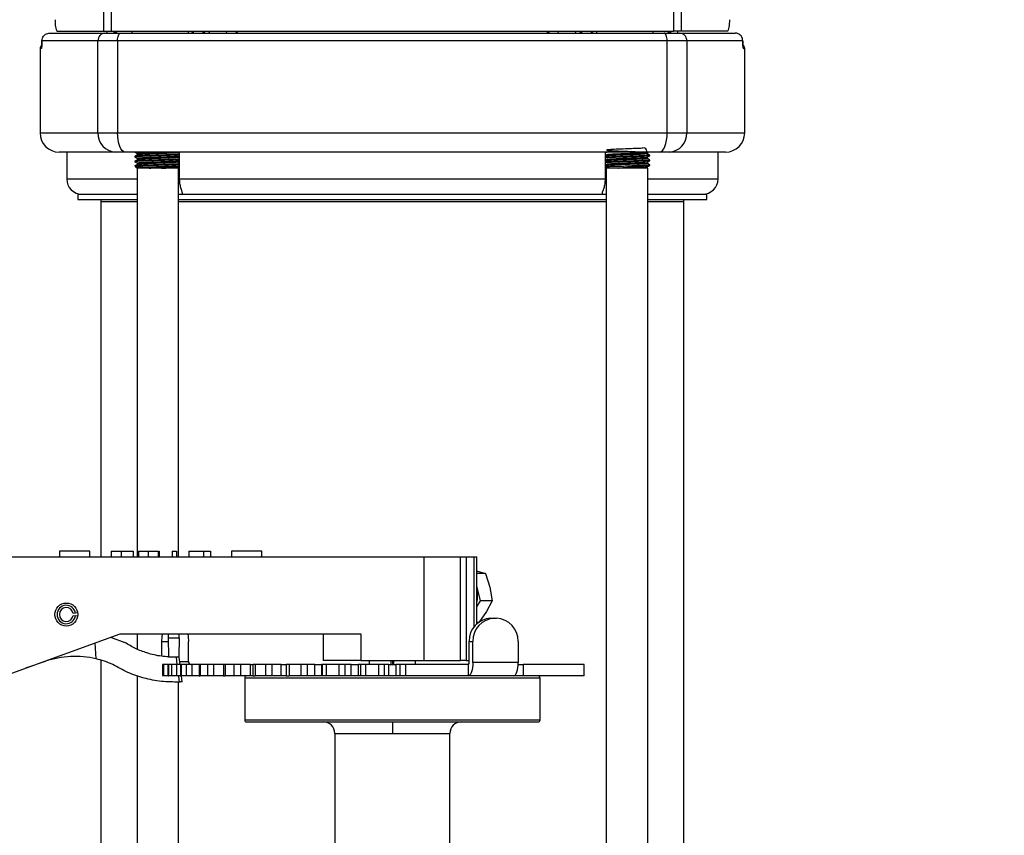
# Model space of a CAD drawing. Extents: x 0 to 16.5, y 0 to 11.7.
# Drawn here: x 9.5 to 10.4, y 6.3 to 7 of the extents above; entities that cross this region are included whole.
import ezdxf

# ---------------------------------------------------------------- set-up
doc = ezdxf.new("R2010")
doc.units = 0
doc.linetypes.add('SLD-SOLID', pattern=[0])
doc.layers.get('0').update_dxf_attribs({"linetype": 'CONTINUOUS'})
doc.layers.add('BRAND_TABLE', color=5, linetype='SLD-SOLID')
doc.styles.add('SLDTEXTSTYLE14', font='TXT', dxfattribs={"width": 0.75})
doc.dimstyles.new('SLDDIMSTYLE0', dxfattribs={"dimtxt": 0.137795, "dimasz": 0.13, "dimexe": 0, "dimexo": 0.0625, "dimgap": 0.034449, "dimtad": 1, "dimlfac": 12, "dimrnd": 1e-09, "dimzin": 12, "dimtxsty": 'SLDTEXTSTYLE14', "dimsah": 1, "dimcen": 0.09, "dimazin": 3, "dimtfac": 1, "dimtofl": 0, "dimtmove": 0, "dimatfit": 3, "dimtolj": 1, "dimtzin": 12})

# ---------------------------------------------------------------- blocks, each defined once
blk = doc.blocks.new('_D_4')
at = {"layer": 'BRAND_TABLE', "color": 1}
for p, q in [((10.15193, 9.23202), (11.07572, 9.23202)), ((11.03635, 9.23202), (11.03635, 5.21336)), ((10.80629, 5.21336), (11.07572, 5.21336))]:
    blk.add_line(p, q, dxfattribs=at)
for points in [[(11.03635, 9.23202), (11.01635, 9.10202), (11.05635, 9.10202)], [(11.03635, 5.21336), (11.05635, 5.34336), (11.01635, 5.34336)]]:
    blk.add_solid(points, dxfattribs=at)
at = {"layer": 'BRAND_TABLE', "color": 1, "insert": (10.85872, 7.05208), "char_height": 0.137795, "attachment_point": 1, "rotation": 90, "style": 'SLDTEXTSTYLE14'}
blk.add_mtext('48.22', dxfattribs=at)

msp = doc.modelspace()

# ---------------------------------------------------------------- linework, layer by layer
at = {"color": 7, "linetype": 'SLD-SOLID'}
for p, q in [((9.59457, 7.67954), (9.59457, 6.984)), ((9.60125, 7.67954), (9.60125, 6.984)), ((10.0822, 7.67954), (10.0822, 6.984)), ((10.08887, 7.67954), (10.08887, 6.984)), ((9.54849, 6.98233), (9.59589, 6.98233)), ((9.55509, 6.984), (9.59457, 6.984)), ((9.59457, 6.984), (9.60125, 6.984)), ((9.59589, 6.98233), (9.60931, 6.98233)), ((9.59761, 6.984), (9.59761, 6.98233)), ((9.60125, 6.984), (10.0822, 6.984)), ((9.60931, 6.98233), (10.07414, 6.98233)), ((9.61877, 6.984), (9.61877, 6.98233)), ((9.66697, 6.984), (9.66697, 6.98233)), ((10.01648, 6.98233), (10.01648, 6.984)), ((10.06468, 6.98233), (10.06468, 6.984)), ((10.07414, 6.98233), (10.08756, 6.98233)), ((10.08887, 6.984), (10.0822, 6.984)), ((10.08584, 6.98233), (10.08584, 6.984)), ((10.08756, 6.98233), (10.13496, 6.98233)), ((10.12836, 6.984), (10.08887, 6.984)), ((9.54195, 6.97578), (9.54194, 6.97517)), ((9.58989, 6.97577), (9.54196, 6.97577)), ((9.60666, 6.97577), (9.58989, 6.97577)), ((9.58989, 6.89703), (9.58989, 6.97577)), ((10.07678, 6.97577), (9.60666, 6.97577)), ((9.60666, 6.97577), (9.60666, 6.89703)), ((10.07678, 6.89703), (10.07678, 6.97577)), ((10.09356, 6.97577), (10.07678, 6.97577)), ((10.09356, 6.97577), (10.09356, 6.89703)), ((10.14149, 6.97577), (10.09356, 6.97577)), ((9.54034, 6.96921), (9.54034, 6.89703)), ((9.5415, 6.96921), (9.54034, 6.96921)), ((10.14311, 6.96921), (10.14194, 6.96921)), ((10.14311, 6.89703), (10.14311, 6.96921)), ((9.54034, 6.89703), (9.58989, 6.89703)), ((9.58989, 6.89703), (9.60666, 6.89703)), ((9.60666, 6.89703), (10.07678, 6.89703)), ((10.07678, 6.89703), (10.09356, 6.89703)), ((10.09356, 6.89703), (10.14311, 6.89703)), ((9.6049, 6.88063), (9.55674, 6.88063)), ((9.56318, 6.88063), (9.56318, 6.85766)), ((9.61328, 6.88063), (9.6049, 6.88063)), ((10.07016, 6.88063), (9.61328, 6.88063)), ((9.62137, 6.88063), (9.62137, 6.88052)), ((9.65977, 6.85766), (9.65977, 6.88063)), ((10.02376, 6.88063), (10.02368, 6.88058)), ((10.02368, 6.88063), (10.02368, 6.85766)), ((10.05982, 6.88021), (10.06053, 6.88063)), ((10.07855, 6.88063), (10.07016, 6.88063)), ((10.1267, 6.88063), (10.07855, 6.88063)), ((10.12027, 6.85766), (10.12027, 6.88063)), ((9.62137, 6.87693), (9.62137, 6.87642)), ((9.62137, 6.87283), (9.62137, 6.87231)), ((10.06208, 6.87744), (10.06208, 6.87795)), ((10.06208, 6.87334), (10.06208, 6.87385)), ((9.62119, 6.86904), (9.62297, 6.86727)), ((9.62163, 6.86878), (9.62183, 6.86887)), ((9.62334, 6.8669), (9.62334, 6.53437)), ((9.65929, 6.86753), (9.65848, 6.868)), ((9.65877, 6.8669), (9.65926, 6.8674)), ((9.65877, 6.53437), (9.65877, 6.8669)), ((10.02368, 6.8679), (10.02468, 6.8669)), ((10.02468, 6.8669), (10.02468, 6.10414)), ((10.06011, 6.06462), (10.06011, 6.8669)), ((10.06208, 6.86924), (10.06208, 6.86975)), ((9.56318, 6.85766), (9.62334, 6.85766)), ((9.65977, 6.85766), (10.02368, 6.85766)), ((10.06011, 6.85766), (10.12027, 6.85766)), ((9.57269, 6.84454), (9.57269, 6.83995)), ((9.57269, 6.84454), (9.62334, 6.84454)), ((9.57269, 6.83995), (9.62334, 6.83995)), ((9.65877, 6.84454), (10.02468, 6.84454)), ((9.65877, 6.83995), (10.02468, 6.83995)), ((9.66159, 6.84454), (9.66215, 6.84463)), ((10.02129, 6.84464), (10.02186, 6.84454)), ((10.06011, 6.84454), (10.11075, 6.84454)), ((10.06011, 6.83995), (10.11075, 6.83995)), ((10.11075, 6.83995), (10.11075, 6.84454)), ((9.59238, 6.83839), (9.59238, 6.53437)), ((9.59238, 6.83839), (9.62334, 6.83839)), ((9.65877, 6.83839), (10.02468, 6.83839)), ((10.06011, 6.83839), (10.09107, 6.83839)), ((10.09107, 6.10129), (10.09107, 6.83839)), ((9.55687, 6.53929), (9.55687, 6.53437)), ((9.58288, 6.53929), (9.55687, 6.53929)), ((9.58288, 6.53437), (9.58288, 6.53929)), ((9.60118, 6.53929), (9.60118, 6.53437)), ((9.60984, 6.53929), (9.60984, 6.53437)), ((9.62005, 6.53929), (9.62005, 6.53437)), ((9.62374, 6.53437), (9.62374, 6.53929)), ((9.62456, 6.53929), (9.62456, 6.53437)), ((9.63297, 6.53929), (9.63297, 6.53437)), ((9.64137, 6.53929), (9.64137, 6.53437)), ((9.64195, 6.53929), (9.6422, 6.53929)), ((9.6422, 6.53929), (9.6422, 6.53437)), ((9.65327, 6.53929), (9.65327, 6.53437)), ((9.65327, 6.53929), (9.65696, 6.53929)), ((9.65696, 6.53929), (9.65696, 6.53437)), ((9.66762, 6.53929), (9.66762, 6.53437)), ((9.68016, 6.53929), (9.68016, 6.53437)), ((9.68016, 6.53929), (9.68608, 6.53929)), ((9.68608, 6.53929), (9.68608, 6.53437)), ((9.70416, 6.53929), (9.70416, 6.53437)), ((9.73018, 6.53929), (9.70416, 6.53929)), ((9.73018, 6.53437), (9.73018, 6.53929)), ((9.43162, 6.53437), (9.86878, 6.53437)), ((9.86878, 6.53437), (9.86878, 6.44578)), ((9.86878, 6.53437), (9.89991, 6.53437)), ((9.89991, 6.44578), (9.89991, 6.53437)), ((9.89991, 6.53437), (9.90479, 6.53437)), ((9.90479, 6.53437), (9.90479, 6.44578)), ((9.90479, 6.53437), (9.91142, 6.53437)), ((9.91142, 6.53437), (9.9139, 6.53437)), ((9.91142, 6.53437), (9.91142, 6.47451)), ((9.9139, 6.47721), (9.9139, 6.53437)), ((9.91369, 6.5225), (9.92139, 6.52019)), ((9.92139, 6.52019), (9.9139, 6.52019)), ((9.92139, 6.52019), (9.9251, 6.50856)), ((9.91706, 6.49693), (9.9139, 6.50976)), ((9.9251, 6.50856), (9.92711, 6.49693)), ((9.9139, 6.49177), (9.91706, 6.49693)), ((9.92711, 6.49693), (9.91706, 6.49693)), ((9.92711, 6.49693), (9.92227, 6.48762)), ((9.57065, 6.48625), (9.5687, 6.48598)), ((9.5726, 6.48652), (9.57065, 6.48625)), ((9.92227, 6.48762), (9.91573, 6.4783)), ((9.5687, 6.48433), (9.57065, 6.48406)), ((9.5726, 6.48378), (9.57065, 6.48406)), ((9.91523, 6.4783), (9.9139, 6.4783)), ((9.92916, 6.48187), (9.92591, 6.48187)), ((9.93071, 6.48187), (9.92916, 6.48187)), ((9.51629, 6.43509), (9.60878, 6.46875)), ((9.60878, 6.46875), (9.81467, 6.46875)), ((9.62334, 6.46875), (9.62334, 6.45557)), ((9.64995, 6.46875), (9.65001, 6.46518)), ((9.65942, 6.46518), (9.65948, 6.46875)), ((9.78267, 6.46875), (9.78267, 6.44578)), ((9.81467, 6.46875), (9.81467, 6.44578)), ((9.58835, 6.44722), (9.58745, 6.46098)), ((9.60071, 6.46581), (9.61278, 6.46119)), ((9.64437, 6.46219), (9.64437, 6.44943)), ((9.64437, 6.46219), (9.65006, 6.46219)), ((9.65001, 6.46518), (9.65942, 6.46518)), ((9.65001, 6.46518), (9.65029, 6.44907)), ((9.65942, 6.46518), (9.65914, 6.44907)), ((9.66721, 6.44492), (9.66721, 6.46219)), ((9.90733, 6.44414), (9.90733, 6.46219)), ((9.90733, 6.46219), (9.91058, 6.46219)), ((9.91058, 6.44414), (9.91058, 6.46219)), ((9.94929, 6.46219), (9.94929, 6.44414)), ((9.52818, 6.43941), (9.54505, 6.44514)), ((9.59238, 6.44608), (9.59238, 6.10129)), ((9.65029, 6.44907), (9.65914, 6.44907)), ((9.65677, 6.44865), (9.65748, 6.4425)), ((9.6602, 6.4425), (9.65946, 6.44874)), ((9.65991, 6.44492), (9.66721, 6.44492)), ((9.81467, 6.44578), (9.78267, 6.44578)), ((9.81467, 6.44578), (9.86878, 6.44578)), ((9.82187, 6.44578), (9.82187, 6.4425)), ((9.8219, 6.44578), (9.8219, 6.4425)), ((9.84067, 6.4425), (9.84067, 6.44578)), ((9.84172, 6.44578), (9.84172, 6.4425)), ((9.84278, 6.44578), (9.84278, 6.4425)), ((9.86154, 6.4425), (9.86154, 6.44578)), ((9.86157, 6.4425), (9.86157, 6.44578)), ((9.86878, 6.44578), (9.89991, 6.44578)), ((9.90479, 6.44578), (9.89991, 6.44578)), ((9.90479, 6.44578), (9.90733, 6.44578)), ((9.94929, 6.44414), (9.91058, 6.44414)), ((9.64521, 6.4425), (9.64521, 6.43266)), ((9.64521, 6.4425), (9.64521, 6.43266)), ((9.64619, 6.4425), (9.64521, 6.4425)), ((9.64521, 6.4425), (9.64521, 6.4425)), ((9.64619, 6.43266), (9.64619, 6.4425)), ((9.64983, 6.4425), (9.64619, 6.4425)), ((9.64983, 6.43266), (9.64983, 6.4425)), ((9.65008, 6.4425), (9.64983, 6.4425)), ((9.65008, 6.4425), (9.65008, 6.43266)), ((9.65021, 6.4425), (9.65008, 6.4425)), ((9.65021, 6.4425), (9.65021, 6.43266)), ((9.65311, 6.4425), (9.65021, 6.4425)), ((9.65311, 6.43266), (9.65311, 6.4425)), ((9.65742, 6.4425), (9.65311, 6.4425)), ((9.65742, 6.43266), (9.65742, 6.4425)), ((9.66062, 6.4425), (9.65742, 6.4425)), ((9.66062, 6.4425), (9.66062, 6.43266)), ((9.66102, 6.4425), (9.66062, 6.4425)), ((9.66102, 6.4425), (9.66102, 6.43266)), ((9.66575, 6.4425), (9.66102, 6.4425)), ((9.66575, 6.43266), (9.66575, 6.4425)), ((9.67061, 6.4425), (9.66575, 6.4425)), ((9.67061, 6.43266), (9.67061, 6.4425)), ((9.67652, 6.4425), (9.67061, 6.4425)), ((9.67652, 6.4425), (9.67652, 6.43266)), ((9.67733, 6.4425), (9.67652, 6.4425)), ((9.67733, 6.4425), (9.67733, 6.43266)), ((9.68375, 6.4425), (9.67733, 6.4425)), ((9.68375, 6.43266), (9.68375, 6.4425)), ((9.689, 6.4425), (9.68375, 6.4425)), ((9.689, 6.43266), (9.689, 6.4425)), ((9.69728, 6.4425), (9.689, 6.4425)), ((9.69728, 6.4425), (9.69728, 6.43266)), ((9.69863, 6.4425), (9.69728, 6.4425)), ((9.69863, 6.4425), (9.69863, 6.43266)), ((9.70654, 6.4425), (9.69863, 6.4425)), ((9.70654, 6.43266), (9.70654, 6.4425)), ((9.71203, 6.4425), (9.70654, 6.4425)), ((9.71203, 6.43266), (9.71203, 6.4425)), ((9.72033, 6.4425), (9.71203, 6.4425)), ((9.72033, 6.43266), (9.72033, 6.4425)), ((9.72033, 6.4425), (9.72229, 6.4425)), ((9.72229, 6.4425), (9.72229, 6.43266)), ((9.72428, 6.4425), (9.72229, 6.4425)), ((9.72428, 6.4425), (9.72428, 6.43266)), ((9.73345, 6.4425), (9.72428, 6.4425)), ((9.73345, 6.43266), (9.73345, 6.4425)), ((9.739, 6.4425), (9.73345, 6.4425)), ((9.739, 6.43266), (9.739, 6.4425)), ((9.74649, 6.4425), (9.739, 6.4425)), ((9.74649, 6.43266), (9.74649, 6.4425)), ((9.74649, 6.4425), (9.75078, 6.4425)), ((9.75078, 6.4425), (9.75078, 6.43266)), ((9.75349, 6.4425), (9.75078, 6.4425)), ((9.75349, 6.4425), (9.75349, 6.43266)), ((9.76364, 6.4425), (9.75349, 6.4425)), ((9.76364, 6.43266), (9.76364, 6.4425)), ((9.76909, 6.4425), (9.76364, 6.4425)), ((9.76909, 6.43266), (9.76909, 6.4425)), ((9.77554, 6.4425), (9.76909, 6.4425)), ((9.77554, 6.43266), (9.77554, 6.4425)), ((9.77554, 6.4425), (9.78115, 6.4425)), ((9.78115, 6.4425), (9.78115, 6.43266)), ((9.78189, 6.4425), (9.78115, 6.4425)), ((9.78189, 6.43266), (9.78189, 6.4425)), ((9.78539, 6.4425), (9.78189, 6.4425)), ((9.78539, 6.43266), (9.78539, 6.4425)), ((9.7962, 6.4425), (9.78539, 6.4425)), ((9.7962, 6.43266), (9.7962, 6.4425)), ((9.80139, 6.4425), (9.7962, 6.4425)), ((9.80139, 6.43266), (9.80139, 6.4425)), ((9.80661, 6.4425), (9.80139, 6.4425)), ((9.80661, 6.43266), (9.80661, 6.4425)), ((9.80661, 6.4425), (9.81248, 6.4425)), ((9.81248, 6.4425), (9.81248, 6.43266)), ((9.81481, 6.4425), (9.81248, 6.4425)), ((9.81481, 6.43266), (9.81481, 6.4425)), ((9.819, 6.4425), (9.81481, 6.4425)), ((9.819, 6.43266), (9.819, 6.4425)), ((9.83015, 6.4425), (9.819, 6.4425)), ((9.83015, 6.43266), (9.83015, 6.4425)), ((9.83491, 6.4425), (9.83015, 6.4425)), ((9.83491, 6.43266), (9.83491, 6.4425)), ((9.83874, 6.4425), (9.83491, 6.4425)), ((9.83874, 6.43266), (9.83874, 6.4425)), ((9.83874, 6.4425), (9.84471, 6.4425)), ((9.84471, 6.4425), (9.84471, 6.43266)), ((9.84854, 6.4425), (9.84471, 6.4425)), ((9.84854, 6.43266), (9.84854, 6.4425)), ((9.8533, 6.4425), (9.84854, 6.4425)), ((9.8533, 6.43266), (9.8533, 6.4425)), ((9.90679, 6.4425), (9.8533, 6.4425)), ((9.90679, 6.43266), (9.90679, 6.4425)), ((9.94925, 6.4425), (9.9536, 6.4425)), ((9.9536, 6.4425), (9.9536, 6.43266)), ((10.00577, 6.4425), (9.9536, 6.4425)), ((10.00577, 6.43266), (10.00577, 6.4425)), ((9.62334, 6.43288), (9.62334, 6.06462)), ((9.64619, 6.43266), (9.64521, 6.43266)), ((9.64521, 6.43266), (9.64521, 6.43266)), ((9.64983, 6.43266), (9.64619, 6.43266)), ((9.65008, 6.43266), (9.64983, 6.43266)), ((9.65008, 6.43266), (9.65021, 6.43266)), ((9.65311, 6.43266), (9.65021, 6.43266)), ((9.65742, 6.43266), (9.65311, 6.43266)), ((9.66062, 6.43266), (9.65742, 6.43266)), ((9.65868, 6.4323), (9.65925, 6.42738)), ((9.65877, 6.10414), (9.65877, 6.4274)), ((9.66062, 6.43266), (9.66102, 6.43266)), ((9.66575, 6.43266), (9.66102, 6.43266)), ((9.66197, 6.42752), (9.66136, 6.43266)), ((9.67061, 6.43266), (9.66575, 6.43266)), ((9.67652, 6.43266), (9.67061, 6.43266)), ((9.67652, 6.43266), (9.67733, 6.43266)), ((9.68375, 6.43266), (9.67733, 6.43266)), ((9.689, 6.43266), (9.68375, 6.43266)), ((9.69728, 6.43266), (9.689, 6.43266)), ((9.69728, 6.43266), (9.69863, 6.43266)), ((9.70654, 6.43266), (9.69863, 6.43266)), ((9.71203, 6.43266), (9.70654, 6.43266)), ((9.72033, 6.43266), (9.71203, 6.43266)), ((9.71541, 6.43102), (9.71541, 6.39493)), ((9.71541, 6.43102), (9.96804, 6.43102)), ((9.72229, 6.43266), (9.72033, 6.43266)), ((9.72229, 6.43266), (9.72428, 6.43266)), ((9.73345, 6.43266), (9.72428, 6.43266)), ((9.739, 6.43266), (9.73345, 6.43266)), ((9.74649, 6.43266), (9.739, 6.43266)), ((9.75078, 6.43266), (9.74649, 6.43266)), ((9.75078, 6.43266), (9.75349, 6.43266)), ((9.76364, 6.43266), (9.75349, 6.43266)), ((9.76909, 6.43266), (9.76364, 6.43266)), ((9.77554, 6.43266), (9.76909, 6.43266)), ((9.78115, 6.43266), (9.77554, 6.43266)), ((9.78189, 6.43266), (9.78115, 6.43266)), ((9.78539, 6.43266), (9.78189, 6.43266)), ((9.7962, 6.43266), (9.78539, 6.43266)), ((9.80139, 6.43266), (9.7962, 6.43266)), ((9.80661, 6.43266), (9.80139, 6.43266)), ((9.81248, 6.43266), (9.80661, 6.43266)), ((9.81481, 6.43266), (9.81248, 6.43266)), ((9.819, 6.43266), (9.81481, 6.43266)), ((9.83015, 6.43266), (9.819, 6.43266)), ((9.83491, 6.43266), (9.83015, 6.43266)), ((9.83874, 6.43266), (9.83491, 6.43266)), ((9.84471, 6.43266), (9.83874, 6.43266)), ((9.84854, 6.43266), (9.84471, 6.43266)), ((9.8533, 6.43266), (9.84854, 6.43266)), ((9.90679, 6.43266), (9.8533, 6.43266)), ((9.94549, 6.43266), (9.90679, 6.43266)), ((9.9536, 6.43266), (9.94549, 6.43266)), ((10.00577, 6.43266), (9.9536, 6.43266)), ((9.96804, 6.39493), (9.96804, 6.43102)), ((9.96804, 6.39493), (9.71541, 6.39493)), ((9.71705, 6.39329), (9.9664, 6.39329)), ((9.84172, 6.39329), (9.84172, 6.38345)), ((9.79251, 6.38345), (9.79251, 6.13145)), ((9.79251, 6.38345), (9.84172, 6.38345)), ((9.84172, 6.38345), (9.89094, 6.38345)), ((9.89094, 6.13145), (9.89094, 6.38345))]:
    msp.add_line(p, q, dxfattribs=at)
at = {"color": 7, "linetype": 'SLD-SOLID', "flags": 128}
for points in [[(9.60666, 6.97577), (9.60671, 6.97705), (9.60686, 6.97828), (9.60711, 6.97942), (9.60744, 6.98041), (9.60784, 6.98123), (9.6083, 6.98183), (9.60879, 6.98221), (9.60931, 6.98233)], [(10.07678, 6.97577), (10.07673, 6.97705), (10.07658, 6.97828), (10.07634, 6.97942), (10.07601, 6.98041), (10.07561, 6.98123), (10.07515, 6.98183), (10.07465, 6.98221), (10.07414, 6.98233)], [(9.54173, 6.9704), (9.54157, 6.96985), (9.5415, 6.96921)], [(10.14194, 6.96921), (10.14188, 6.96985), (10.14176, 6.9703)], [(9.61328, 6.88063), (9.61199, 6.88094), (9.61075, 6.88188), (9.60961, 6.88339), (9.6086, 6.88543), (9.60778, 6.88792), (9.60717, 6.89075), (9.60679, 6.89383), (9.60666, 6.89703)], [(10.07016, 6.88063), (10.07146, 6.88094), (10.0727, 6.88188), (10.07384, 6.88339), (10.07485, 6.88543), (10.07567, 6.88792), (10.07628, 6.89075), (10.07666, 6.89383), (10.07678, 6.89703)], [(9.64474, 6.46875), (9.64449, 6.46603), (9.64437, 6.46219)], [(9.66684, 6.46875), (9.66708, 6.46603), (9.66721, 6.46219)], [(9.91058, 6.44414), (9.91051, 6.4419), (9.91029, 6.43975), (9.90994, 6.43776), (9.90947, 6.43602), (9.90889, 6.4346), (9.90824, 6.43354), (9.90753, 6.43288), (9.90679, 6.43266)], [(9.94549, 6.43266), (9.94623, 6.43288), (9.94694, 6.43354), (9.9476, 6.4346), (9.94818, 6.43602), (9.94865, 6.43776), (9.949, 6.43975), (9.94921, 6.4419), (9.94929, 6.44414)]]:
    msp.add_lwpolyline(points, dxfattribs=at)
at = {"color": 7, "linetype": 'SLD-SOLID'}
msp.add_circle((9.56285, 6.48515), 0.00984, dxfattribs=at)
for centre, radius, start, end in [((9.59618, 6.97604), 0.0063, 92.6572, 182.43098), ((9.60157, 6.98889), 0.00656, 270.00131, 311.7649), ((9.60237, 6.98889), 0.00656, 270.00131, 311.7649), ((9.66897, 6.98613), 0.0038, 273.10694, 325.96031), ((9.67759, 6.9889), 0.00656, 270, 311.75494), ((9.68356, 6.98436), 0.00214, 289.21291, 350.41384), ((9.69823, 6.98436), 0.00214, 289.21291, 350.41384), ((9.71125, 6.98816), 0.00583, 225.56645, 269.61025), ((9.9722, 6.98816), 0.00583, 270.38975, 314.43355), ((9.98522, 6.98436), 0.00214, 189.58616, 250.78709), ((9.99989, 6.98436), 0.00214, 189.58616, 250.78709), ((10.00586, 6.9889), 0.00656, 228.24506, 270), ((10.01448, 6.98613), 0.0038, 214.03969, 266.89306), ((10.08108, 6.98889), 0.00656, 228.2351, 269.99869), ((10.08188, 6.98889), 0.00656, 228.2351, 269.99869), ((10.08726, 6.97604), 0.0063, 357.56902, 87.3428), ((9.54362, 6.96921), 0.00328, 123.521, 180), ((10.13983, 6.96921), 0.00328, 0, 56.61664), ((9.55674, 6.89703), 0.0164, 180, 270), ((9.60563, 6.89636), 0.01575, 177.56902, 267.3428), ((10.07782, 6.89636), 0.01575, 272.6572, 2.43098), ((10.1267, 6.89703), 0.0164, 270, 0), ((9.5763, 6.85766), 0.01312, 180, 270), ((10.10714, 6.85766), 0.01312, 270, 0), ((9.59894, 6.83839), 0.00656, 166.32706, 180), ((10.08451, 6.83839), 0.00656, 0, 13.67294), ((9.88577, 6.50156), 0.02888, 346.90147, 13.09853), ((9.56285, 6.48515), 0.00787, 8, 352), ((9.56285, 6.48515), 0.00591, 8, 352), ((9.92648, 6.46273), 0.01916, 91.70396, 181.60818), ((9.92973, 6.46273), 0.01916, 91.70396, 181.60818), ((9.93014, 6.46273), 0.01916, 358.39182, 88.29604), ((9.57034, 6.37057), 0.07874, 76.78319, 108.74095), ((9.66956, 6.44485), 0.00235, 178.39182, 268.29604), ((9.90568, 6.44378), 0.00169, 310.91857, 12.5025), ((9.71705, 6.43102), 0.00164, 90, 180), ((9.9664, 6.43102), 0.00164, 360, 90), ((9.71705, 6.39493), 0.00164, 180, 270), ((9.78267, 6.38345), 0.00984, 0, 90), ((9.90078, 6.38345), 0.00984, 90, 180), ((9.9664, 6.39493), 0.00164, 270, 360)]:
    msp.add_arc(centre, radius, start, end, dxfattribs=at)
for centre, start_param, end_param in [((9.74343, 6.9889), 3.060665, 3.141593), ((9.94002, 6.9889), 3.141593, 3.222521)]:
    msp.add_ellipse(centre, major_axis=(0, 0.00656), ratio=0.670005, start_param=start_param, end_param=end_param, dxfattribs=at)
for points, knots in [([(9.55317, 6.99384), (9.55319, 6.99275), (9.55323, 6.99057), (9.55354, 6.98765), (9.55401, 6.98542), (9.55455, 6.98419), (9.55493, 6.98406), (9.55509, 6.984)], [0, 0, 0, 0, 0.209931, 0.419811, 0.631172, 0.845955, 1, 1, 1, 1]), ([(10.12836, 6.984), (10.12859, 6.98411), (10.12904, 6.98433), (10.12962, 6.98608), (10.13004, 6.98864), (10.13025, 6.9914), (10.13027, 6.99318), (10.13027, 6.99384)], [0, 0, 0, 0, 0.219897, 0.439878, 0.657502, 0.87122, 1, 1, 1, 1]), ([(9.54196, 6.97577), (9.54203, 6.97651), (9.54218, 6.97798), (9.5433, 6.97995), (9.54495, 6.98143), (9.54679, 6.98222), (9.548, 6.9823), (9.54849, 6.98233)], [0, 0, 0, 0, 0.214361, 0.428659, 0.643034, 0.857677, 1, 1, 1, 1]), ([(10.14149, 6.97577), (10.14141, 6.97654), (10.14126, 6.97804), (10.1401, 6.98001), (10.13843, 6.98147), (10.13661, 6.98223), (10.13542, 6.9823), (10.13496, 6.98233)], [0, 0, 0, 0, 0.222065, 0.436326, 0.650723, 0.865392, 1, 1, 1, 1]), ([(9.5415, 6.96921), (9.54154, 6.96924), (9.54161, 6.96932), (9.54174, 6.97011), (9.54186, 6.9716), (9.54194, 6.97356), (9.54195, 6.97504), (9.54196, 6.97577)], [0, 0, 0, 0, 0.143066, 0.35817, 0.572553, 0.786399, 1, 1, 1, 1]), ([(9.54195, 6.97577), (9.54195, 6.97569), (9.54195, 6.97487), (9.54192, 6.97329), (9.54184, 6.97152), (9.54176, 6.97057), (9.5417, 6.97021), (9.5417, 6.97022), (9.5417, 6.97022)], [0, 0, 0, 0, 0.02948, 0.315569, 0.604451, 0.826607, 0.948706, 1, 1, 1, 1]), ([(10.14149, 6.97577), (10.14149, 6.97529), (10.1415, 6.97408), (10.14155, 6.97223), (10.14166, 6.97056), (10.1418, 6.96943), (10.1419, 6.96928), (10.14194, 6.96921)], [0, 0, 0, 0, 0.139503, 0.353631, 0.56855, 0.784155, 1, 1, 1, 1]), ([(10.14172, 6.97029), (10.14173, 6.97026), (10.14176, 6.97018), (10.14175, 6.97019), (10.14172, 6.97041), (10.14165, 6.97101), (10.14157, 6.97221), (10.14151, 6.97391), (10.1415, 6.97519), (10.1415, 6.97577)], [0, 0, 0, 0, 0.0391, 0.101917, 0.195105, 0.337716, 0.54693, 0.794509, 1, 1, 1, 1]), ([(9.62187, 6.88063), (9.62168, 6.88061), (9.62124, 6.88056), (9.62149, 6.88052), (9.62163, 6.88049)], [0, 0, 0, 0, 0.441795, 1, 1, 1, 1]), ([(9.65013, 6.88063), (9.64919, 6.88059), (9.64622, 6.88045), (9.63971, 6.88021), (9.63291, 6.87996), (9.62773, 6.87971), (9.62476, 6.8795), (9.62322, 6.87933), (9.62371, 6.87924), (9.62377, 6.87923)], [0, 0, 0, 0, 0.093333, 0.296402, 0.497726, 0.657658, 0.815495, 0.976263, 1, 1, 1, 1]), ([(10.03128, 6.88063), (10.03005, 6.88058), (10.02689, 6.88045), (10.02434, 6.88031), (10.02381, 6.88021), (10.02368, 6.88018)], [0, 0, 0, 0, 0.323334, 0.830625, 1, 1, 1, 1]), ([(10.05981, 6.88021), (10.05939, 6.88192), (10.05866, 6.88482), (10.05423, 6.88364), (10.04917, 6.88364), (10.0425, 6.88332), (10.0348, 6.88307), (10.02849, 6.88276), (10.02518, 6.88249), (10.02458, 6.88223), (10.02681, 6.88197), (10.03182, 6.8817), (10.03904, 6.88141), (10.04751, 6.88111), (10.05485, 6.88079), (10.05925, 6.8805), (10.06037, 6.88021), (10.05833, 6.87996), (10.05426, 6.87971), (10.04916, 6.8795), (10.04251, 6.87923), (10.03477, 6.87896), (10.02856, 6.87866), (10.02528, 6.87841), (10.02521, 6.87827), (10.02518, 6.87821)], [0, 0, 0, 0, 0.0514248, 0.0877265, 0.1235523, 0.1600436, 0.2109764, 0.2623418, 0.3027465, 0.3432326, 0.3877528, 0.4322646, 0.4769852, 0.5291008, 0.5818927, 0.6274153, 0.673508, 0.7192045, 0.7555061, 0.791332, 0.8278233, 0.878756, 0.9301215, 0.9705262, 1, 1, 1, 1]), ([(9.65977, 6.87881), (9.65952, 6.87877), (9.65878, 6.87866), (9.6549, 6.87845), (9.64823, 6.8782), (9.6396, 6.8779), (9.63186, 6.87765), (9.62605, 6.8774), (9.62267, 6.87719), (9.621, 6.87702), (9.62149, 6.87694), (9.62155, 6.87693)], [0, 0, 0, 0, 0.059623, 0.17877, 0.327628, 0.478348, 0.627774, 0.746478, 0.863628, 0.982952, 1, 1, 1, 1]), ([(9.65977, 6.8747), (9.65952, 6.87467), (9.65878, 6.87456), (9.6549, 6.87434), (9.64823, 6.87409), (9.6396, 6.8738), (9.63186, 6.87355), (9.62605, 6.8733), (9.62267, 6.87309), (9.621, 6.87292), (9.62149, 6.87284), (9.62155, 6.87283)], [0, 0, 0, 0, 0.059623, 0.17877, 0.327628, 0.478348, 0.627774, 0.746478, 0.863628, 0.982952, 1, 1, 1, 1]), ([(9.62138, 6.88049), (9.62175, 6.88028), (9.62249, 6.87985), (9.62322, 6.87943), (9.62359, 6.87922)], [0, 0, 0, 0, 0.5044881, 1, 1, 1, 1]), ([(9.62361, 6.87824), (9.62324, 6.87802), (9.62249, 6.8776), (9.62175, 6.87717), (9.62138, 6.87695)], [0, 0, 0, 0, 0.5009207, 1, 1, 1, 1]), ([(9.62138, 6.87639), (9.62175, 6.87618), (9.62249, 6.87575), (9.62322, 6.87533), (9.62359, 6.87511)], [0, 0, 0, 0, 0.504534, 1, 1, 1, 1]), ([(9.62361, 6.87414), (9.62324, 6.87392), (9.62249, 6.87349), (9.62175, 6.87307), (9.62138, 6.87285)], [0, 0, 0, 0, 0.500964, 1, 1, 1, 1]), ([(9.62138, 6.87229), (9.62175, 6.87207), (9.62249, 6.87165), (9.62322, 6.87122), (9.62359, 6.87101)], [0, 0, 0, 0, 0.50458, 1, 1, 1, 1]), ([(9.65977, 6.87831), (9.65961, 6.87828), (9.65913, 6.87817), (9.65563, 6.87797), (9.65035, 6.87776), (9.64332, 6.87751), (9.63526, 6.87726), (9.62762, 6.87696), (9.62298, 6.87672), (9.62115, 6.87651), (9.62153, 6.87642), (9.62163, 6.87639)], [0, 0, 0, 0, 0.059231, 0.175629, 0.289603, 0.406041, 0.551208, 0.698807, 0.843898, 0.960395, 1, 1, 1, 1]), ([(9.65977, 6.87421), (9.65961, 6.87418), (9.65913, 6.87407), (9.65563, 6.87387), (9.65035, 6.87366), (9.64332, 6.87341), (9.63526, 6.87316), (9.62762, 6.87286), (9.62298, 6.87262), (9.62115, 6.87241), (9.62153, 6.87231), (9.62163, 6.87229)], [0, 0, 0, 0, 0.059231, 0.175628, 0.289601, 0.406039, 0.551204, 0.698802, 0.843893, 0.960389, 1, 1, 1, 1]), ([(9.65796, 6.87714), (9.65799, 6.8771), (9.65811, 6.87694), (9.65405, 6.87668), (9.64743, 6.8764), (9.63976, 6.87611), (9.6329, 6.87585), (9.62774, 6.87561), (9.62476, 6.8754), (9.62322, 6.87523), (9.62371, 6.87514), (9.62377, 6.87513)], [0, 0, 0, 0, 0.069082, 0.230681, 0.370028, 0.511121, 0.651, 0.762122, 0.871787, 0.983489, 1, 1, 1, 1]), ([(9.65796, 6.87304), (9.65799, 6.87299), (9.65811, 6.87284), (9.65405, 6.87258), (9.64743, 6.8723), (9.63976, 6.87201), (9.6329, 6.87175), (9.62774, 6.87151), (9.62476, 6.87129), (9.62322, 6.87113), (9.62371, 6.87104), (9.62378, 6.87103)], [0, 0, 0, 0, 0.06908, 0.230676, 0.370021, 0.51111, 0.650988, 0.762107, 0.87177, 0.98347, 1, 1, 1, 1]), ([(9.65831, 6.88026), (9.65837, 6.88024), (9.65863, 6.88014), (9.65706, 6.87998), (9.65345, 6.87973), (9.64739, 6.87948), (9.63978, 6.87919), (9.63289, 6.87893), (9.62776, 6.87868), (9.62465, 6.87847), (9.62355, 6.87831), (9.62361, 6.87824), (9.62361, 6.87824)], [0, 0, 0, 0, 0.032766, 0.141907, 0.252516, 0.390705, 0.530624, 0.669341, 0.779538, 0.888292, 0.999065, 1, 1, 1, 1]), ([(9.65831, 6.87616), (9.65837, 6.87614), (9.65863, 6.87604), (9.65706, 6.87588), (9.65345, 6.87563), (9.64739, 6.87538), (9.63978, 6.87508), (9.63289, 6.87483), (9.62776, 6.87458), (9.62465, 6.87437), (9.62355, 6.87421), (9.62361, 6.87414), (9.62361, 6.87414)], [0, 0, 0, 0, 0.032765, 0.141905, 0.252514, 0.390701, 0.530619, 0.669335, 0.779531, 0.888283, 0.999056, 1, 1, 1, 1]), ([(9.62359, 6.87923), (9.62359, 6.87906), (9.62359, 6.87873), (9.62359, 6.87839), (9.62359, 6.87823)], [0, 0, 0, 0, 0.511267, 1, 1, 1, 1]), ([(9.62359, 6.87513), (9.62359, 6.87496), (9.62359, 6.87463), (9.62359, 6.87429), (9.62359, 6.87413)], [0, 0, 0, 0, 0.511341, 1, 1, 1, 1]), ([(9.65977, 6.87956), (9.65971, 6.87959), (9.65928, 6.87984), (9.65885, 6.88009), (9.65848, 6.8803)], [0, 0, 0, 0, 0.135968, 1, 1, 1, 1]), ([(9.65848, 6.87714), (9.65884, 6.87735), (9.65927, 6.8776), (9.65971, 6.87785), (9.65977, 6.87789)], [0, 0, 0, 0, 0.859119, 1, 1, 1, 1]), ([(9.65977, 6.87546), (9.65971, 6.87549), (9.65928, 6.87574), (9.65885, 6.87599), (9.65848, 6.8762)], [0, 0, 0, 0, 0.135861, 1, 1, 1, 1]), ([(9.65848, 6.87304), (9.65884, 6.87325), (9.65927, 6.8735), (9.65971, 6.87375), (9.65977, 6.87378)], [0, 0, 0, 0, 0.8590064, 1, 1, 1, 1]), ([(9.65852, 6.87616), (9.65852, 6.87633), (9.65852, 6.87666), (9.65852, 6.877), (9.65852, 6.87716)], [0, 0, 0, 0, 0.508383, 1, 1, 1, 1]), ([(9.65852, 6.87206), (9.65852, 6.87223), (9.65852, 6.87256), (9.65852, 6.8729), (9.65852, 6.87306)], [0, 0, 0, 0, 0.508309, 1, 1, 1, 1]), ([(10.02368, 6.87891), (10.02373, 6.87888), (10.02416, 6.87864), (10.02458, 6.87839), (10.02495, 6.87818)], [0, 0, 0, 0, 0.125951, 1, 1, 1, 1]), ([(10.06183, 6.87795), (10.06191, 6.87794), (10.06247, 6.87783), (10.06019, 6.87765), (10.05581, 6.8774), (10.05001, 6.87719), (10.04278, 6.87693), (10.03455, 6.87668), (10.02793, 6.8764), (10.02433, 6.87621), (10.02381, 6.87611), (10.02368, 6.87608)], [0, 0, 0, 0, 0.024849, 0.174384, 0.293175, 0.41041, 0.529822, 0.683219, 0.838795, 0.959649, 1, 1, 1, 1]), ([(10.06159, 6.8774), (10.06158, 6.87735), (10.06153, 6.87721), (10.05754, 6.87696), (10.05114, 6.87672), (10.04399, 6.87646), (10.03725, 6.87625), (10.03219, 6.87607), (10.0278, 6.87587), (10.02466, 6.87573), (10.02393, 6.8756), (10.02368, 6.87556)], [0, 0, 0, 0, 0.079016, 0.232831, 0.384033, 0.505437, 0.624269, 0.745419, 0.800074, 0.932254, 1, 1, 1, 1]), ([(10.02497, 6.87723), (10.0246, 6.87701), (10.02417, 6.87676), (10.02374, 6.87652), (10.02368, 6.87648)], [0, 0, 0, 0, 0.86414, 1, 1, 1, 1]), ([(10.02368, 6.87481), (10.02373, 6.87478), (10.02416, 6.87453), (10.02458, 6.87429), (10.02495, 6.87408)], [0, 0, 0, 0, 0.126035, 1, 1, 1, 1]), ([(10.06183, 6.87385), (10.06191, 6.87384), (10.06247, 6.87373), (10.06019, 6.87355), (10.05581, 6.8733), (10.05001, 6.87309), (10.04278, 6.87283), (10.03455, 6.87258), (10.02793, 6.8723), (10.02433, 6.87211), (10.02381, 6.87201), (10.02368, 6.87198)], [0, 0, 0, 0, 0.024849, 0.174384, 0.293175, 0.41041, 0.529822, 0.683219, 0.838795, 0.959649, 1, 1, 1, 1]), ([(10.06159, 6.8733), (10.06158, 6.87325), (10.06153, 6.87311), (10.05754, 6.87286), (10.05114, 6.87262), (10.04399, 6.87236), (10.03725, 6.87215), (10.03219, 6.87196), (10.0278, 6.87177), (10.02466, 6.87163), (10.02393, 6.8715), (10.02368, 6.87146)], [0, 0, 0, 0, 0.079005, 0.232822, 0.384026, 0.505431, 0.624264, 0.745416, 0.800072, 0.932254, 1, 1, 1, 1]), ([(10.02497, 6.87313), (10.0246, 6.87291), (10.02417, 6.87266), (10.02374, 6.87241), (10.02368, 6.87238)], [0, 0, 0, 0, 0.864248, 1, 1, 1, 1]), ([(10.02493, 6.87821), (10.02493, 6.87804), (10.02493, 6.8777), (10.02493, 6.87737), (10.02493, 6.8772)], [0, 0, 0, 0, 0.512035, 1, 1, 1, 1]), ([(10.02493, 6.87411), (10.02493, 6.87394), (10.02493, 6.8736), (10.02493, 6.87327), (10.02493, 6.8731)], [0, 0, 0, 0, 0.51211, 1, 1, 1, 1]), ([(10.05981, 6.87611), (10.05981, 6.87611), (10.06017, 6.87602), (10.05813, 6.87586), (10.05431, 6.87561), (10.04915, 6.8754), (10.04251, 6.87513), (10.03477, 6.87486), (10.02856, 6.87456), (10.02528, 6.87431), (10.02521, 6.87417), (10.02518, 6.87411)], [0, 0, 0, 0, 0.000402, 0.140308, 0.25145, 0.361136, 0.472859, 0.628796, 0.786058, 0.909762, 1, 1, 1, 1]), ([(10.05964, 6.87924), (10.05971, 6.87922), (10.06021, 6.87911), (10.05818, 6.87893), (10.0543, 6.87868), (10.04916, 6.87847), (10.04436, 6.87828), (10.0393, 6.8781), (10.03412, 6.8779), (10.02894, 6.87765), (10.02566, 6.87743), (10.02535, 6.87729), (10.02522, 6.87723)], [0, 0, 0, 0, 0.023173, 0.16276, 0.273649, 0.383085, 0.494553, 0.544738, 0.666825, 0.789825, 0.911596, 1, 1, 1, 1]), ([(10.05964, 6.87513), (10.05971, 6.87512), (10.06021, 6.87501), (10.05818, 6.87483), (10.0543, 6.87458), (10.04916, 6.87437), (10.04436, 6.87418), (10.0393, 6.874), (10.03412, 6.8738), (10.02894, 6.87355), (10.02566, 6.87333), (10.02535, 6.87319), (10.02522, 6.87313)], [0, 0, 0, 0, 0.023172, 0.162759, 0.273647, 0.383082, 0.49455, 0.544735, 0.666821, 0.78982, 0.911591, 1, 1, 1, 1]), ([(10.05982, 6.87611), (10.06019, 6.87633), (10.06093, 6.87676), (10.06167, 6.87719), (10.06204, 6.8774)], [0, 0, 0, 0, 0.498646, 1, 1, 1, 1]), ([(10.05982, 6.87201), (10.06019, 6.87223), (10.06093, 6.87266), (10.06167, 6.87308), (10.06204, 6.8733)], [0, 0, 0, 0, 0.498583, 1, 1, 1, 1]), ([(10.06206, 6.87798), (10.06169, 6.8782), (10.06095, 6.87862), (10.06021, 6.87905), (10.05984, 6.87927)], [0, 0, 0, 0, 0.499021, 1, 1, 1, 1]), ([(10.06206, 6.87388), (10.06169, 6.87409), (10.06095, 6.87452), (10.06021, 6.87495), (10.05984, 6.87517)], [0, 0, 0, 0, 0.498972, 1, 1, 1, 1]), ([(10.05986, 6.87923), (10.05986, 6.8794), (10.05986, 6.87974), (10.05986, 6.88007), (10.05986, 6.88024)], [0, 0, 0, 0, 0.508458, 1, 1, 1, 1]), ([(10.05986, 6.87513), (10.05986, 6.8753), (10.05986, 6.87564), (10.05986, 6.87597), (10.05986, 6.87614)], [0, 0, 0, 0, 0.508384, 1, 1, 1, 1]), ([(9.62361, 6.87004), (9.62324, 6.86982), (9.62249, 6.86939), (9.62175, 6.86897), (9.62138, 6.86875)], [0, 0, 0, 0, 0.5010078, 1, 1, 1, 1]), ([(9.65977, 6.8706), (9.65952, 6.87057), (9.65878, 6.87046), (9.6549, 6.87024), (9.64823, 6.86999), (9.63961, 6.8697), (9.63184, 6.86945), (9.62611, 6.8692), (9.62303, 6.86902), (9.62214, 6.86891), (9.62183, 6.86887)], [0, 0, 0, 0, 0.064493, 0.193373, 0.35439, 0.517422, 0.679053, 0.807454, 0.934173, 1, 1, 1, 1]), ([(9.63047, 6.86887), (9.62868, 6.86887), (9.62486, 6.86887), (9.62256, 6.86887), (9.6219, 6.86887), (9.62183, 6.86887)], [0, 0, 0, 0, 0.441732, 0.941233, 1, 1, 1, 1]), ([(9.63047, 6.86887), (9.62892, 6.86871), (9.62585, 6.86838), (9.62341, 6.86789), (9.62248, 6.86754), (9.62297, 6.86735), (9.62303, 6.86732)], [0, 0, 0, 0, 0.326841, 0.645511, 0.956012, 1, 1, 1, 1]), ([(9.65796, 6.86894), (9.65799, 6.86889), (9.65811, 6.86874), (9.65405, 6.86848), (9.64743, 6.8682), (9.63976, 6.86791), (9.6329, 6.86765), (9.62774, 6.8674), (9.62473, 6.86719), (9.62321, 6.86702), (9.6238, 6.86692), (9.62393, 6.8669)], [0, 0, 0, 0, 0.068056, 0.227262, 0.364544, 0.503547, 0.641354, 0.750829, 0.858869, 0.968917, 1, 1, 1, 1]), ([(9.65831, 6.87206), (9.65837, 6.87204), (9.65863, 6.87194), (9.65706, 6.87178), (9.65345, 6.87153), (9.64739, 6.87127), (9.63978, 6.87098), (9.63289, 6.87073), (9.62776, 6.87048), (9.62465, 6.87027), (9.62355, 6.87011), (9.62361, 6.87004), (9.62361, 6.87004)], [0, 0, 0, 0, 0.032765, 0.141904, 0.252511, 0.390697, 0.530614, 0.669328, 0.779524, 0.888275, 0.999047, 1, 1, 1, 1]), ([(9.62359, 6.87103), (9.62359, 6.87086), (9.62359, 6.87053), (9.62359, 6.87019), (9.62359, 6.87003)], [0, 0, 0, 0, 0.511415, 1, 1, 1, 1]), ([(9.64407, 6.8669), (9.6423, 6.8669), (9.63822, 6.8669), (9.63197, 6.8669), (9.62672, 6.8669), (9.62364, 6.8669), (9.62364, 6.8669), (9.62363, 6.8669)], [0, 0, 0, 0, 0.172592, 0.397853, 0.623115, 0.848376, 1, 1, 1, 1]), ([(9.65977, 6.87011), (9.65961, 6.87007), (9.65913, 6.86996), (9.65563, 6.86977), (9.65034, 6.86956), (9.64334, 6.86931), (9.63621, 6.86909), (9.6321, 6.86893), (9.63047, 6.86887)], [0, 0, 0, 0, 0.091622, 0.27167, 0.447969, 0.628081, 0.85263, 1, 1, 1, 1]), ([(9.65831, 6.86796), (9.65837, 6.86794), (9.65863, 6.86784), (9.65707, 6.86768), (9.65345, 6.86742), (9.6474, 6.86717), (9.6401, 6.8669), (9.63568, 6.86673), (9.63366, 6.86665)], [0, 0, 0, 0, 0.050513, 0.218771, 0.389292, 0.602332, 0.81804, 1, 1, 1, 1]), ([(9.65847, 6.8669), (9.65855, 6.8669), (9.65889, 6.8669), (9.65669, 6.8669), (9.65218, 6.8669), (9.6474, 6.8669), (9.64461, 6.8669), (9.64407, 6.8669)], [0, 0, 0, 0, 0.0917174, 0.3722851, 0.6528529, 0.9334206, 1, 1, 1, 1]), ([(9.64412, 6.8669), (9.64582, 6.86694), (9.64925, 6.86702), (9.65369, 6.86715), (9.65706, 6.86727), (9.65904, 6.86738), (9.65914, 6.86745), (9.65918, 6.86748)], [0, 0, 0, 0, 0.207619, 0.419441, 0.632719, 0.84745, 1, 1, 1, 1]), ([(9.65977, 6.87136), (9.65971, 6.87139), (9.65928, 6.87164), (9.65885, 6.87189), (9.65848, 6.8721)], [0, 0, 0, 0, 0.135754, 1, 1, 1, 1]), ([(9.65848, 6.86894), (9.65884, 6.86915), (9.65927, 6.8694), (9.65971, 6.86965), (9.65977, 6.86968)], [0, 0, 0, 0, 0.8588932, 1, 1, 1, 1]), ([(9.65852, 6.86796), (9.65852, 6.86813), (9.65852, 6.86846), (9.65852, 6.8688), (9.65852, 6.86896)], [0, 0, 0, 0, 0.508235, 1, 1, 1, 1]), ([(10.02359, 6.86816), (10.02371, 6.86819), (10.02396, 6.86826), (10.02634, 6.86838), (10.03015, 6.8685), (10.03514, 6.86862), (10.04084, 6.86875), (10.04471, 6.86883), (10.04665, 6.86887)], [0, 0, 0, 0, 0.136174, 0.306747, 0.478417, 0.651182, 0.825043, 1, 1, 1, 1]), ([(10.02368, 6.87071), (10.02373, 6.87068), (10.02416, 6.87043), (10.02458, 6.87019), (10.02495, 6.86998)], [0, 0, 0, 0, 0.126119, 1, 1, 1, 1]), ([(10.02497, 6.86903), (10.0246, 6.86881), (10.02417, 6.86856), (10.02374, 6.86831), (10.02368, 6.86828)], [0, 0, 0, 0, 0.864355, 1, 1, 1, 1]), ([(10.02493, 6.87001), (10.02493, 6.86984), (10.02493, 6.8695), (10.02493, 6.86917), (10.02493, 6.869)], [0, 0, 0, 0, 0.512184, 1, 1, 1, 1]), ([(10.03758, 6.8669), (10.03621, 6.8669), (10.03266, 6.8669), (10.02807, 6.8669), (10.02498, 6.8669), (10.02498, 6.8669), (10.02498, 6.8669)], [0, 0, 0, 0, 0.190591, 0.493389, 0.796187, 1, 1, 1, 1]), ([(10.05981, 6.87201), (10.05981, 6.87201), (10.06017, 6.87192), (10.05813, 6.87175), (10.05431, 6.87151), (10.04915, 6.87129), (10.04251, 6.87103), (10.03477, 6.87076), (10.02856, 6.87046), (10.02528, 6.87021), (10.02521, 6.87007), (10.02518, 6.87001)], [0, 0, 0, 0, 0.000402, 0.140308, 0.25145, 0.361136, 0.472859, 0.628796, 0.786058, 0.909762, 1, 1, 1, 1]), ([(10.05964, 6.87103), (10.05971, 6.87102), (10.06021, 6.87091), (10.05818, 6.87073), (10.0543, 6.87048), (10.04916, 6.87027), (10.04436, 6.87008), (10.0393, 6.86989), (10.03412, 6.8697), (10.02894, 6.86945), (10.02566, 6.86923), (10.02535, 6.86909), (10.02522, 6.86903)], [0, 0, 0, 0, 0.023172, 0.162758, 0.273645, 0.38308, 0.494547, 0.544732, 0.666817, 0.789816, 0.911586, 1, 1, 1, 1]), ([(10.05981, 6.86791), (10.05981, 6.86791), (10.06017, 6.86782), (10.05813, 6.86765), (10.05431, 6.8674), (10.04915, 6.86719), (10.04252, 6.86693), (10.03758, 6.86676), (10.03504, 6.86665), (10.035, 6.86665)], [0, 0, 0, 0, 0.000638, 0.22237, 0.398515, 0.572352, 0.749418, 0.996558, 1, 1, 1, 1]), ([(10.05973, 6.8669), (10.05922, 6.8669), (10.05814, 6.8669), (10.05345, 6.8669), (10.04716, 6.8669), (10.04151, 6.8669), (10.03842, 6.8669), (10.03758, 6.8669)], [0, 0, 0, 0, 0.209451, 0.443681, 0.677911, 0.912142, 1, 1, 1, 1]), ([(10.059, 6.86887), (10.05759, 6.86871), (10.05482, 6.86838), (10.0492, 6.86789), (10.04323, 6.8674), (10.03946, 6.86707), (10.0376, 6.8669)], [0, 0, 0, 0, 0.259738, 0.512982, 0.759736, 1, 1, 1, 1]), ([(10.06183, 6.86975), (10.06191, 6.86974), (10.06247, 6.86963), (10.06019, 6.86945), (10.05581, 6.8692), (10.05097, 6.86902), (10.04775, 6.86891), (10.04665, 6.86887)], [0, 0, 0, 0, 0.052723, 0.369997, 0.622041, 0.870784, 1, 1, 1, 1]), ([(10.059, 6.86887), (10.05758, 6.86887), (10.05457, 6.86887), (10.04973, 6.86887), (10.04695, 6.86887), (10.04665, 6.86887)], [0, 0, 0, 0, 0.441732, 0.941233, 1, 1, 1, 1]), ([(10.06159, 6.8692), (10.0616, 6.86915), (10.0616, 6.86904), (10.05993, 6.86893), (10.059, 6.86887)], [0, 0, 0, 0, 0.443088, 1, 1, 1, 1]), ([(10.05982, 6.86791), (10.06019, 6.86813), (10.06093, 6.86855), (10.06167, 6.86898), (10.06204, 6.8692)], [0, 0, 0, 0, 0.49852, 1, 1, 1, 1]), ([(10.06206, 6.86978), (10.06169, 6.86999), (10.06095, 6.87042), (10.06021, 6.87085), (10.05984, 6.87107)], [0, 0, 0, 0, 0.498923, 1, 1, 1, 1]), ([(10.05986, 6.87103), (10.05986, 6.8712), (10.05986, 6.87154), (10.05986, 6.87187), (10.05986, 6.87204)], [0, 0, 0, 0, 0.508309, 1, 1, 1, 1]), ([(10.05986, 6.86693), (10.05986, 6.8671), (10.05986, 6.86744), (10.05986, 6.86777), (10.05986, 6.86794)], [0, 0, 0, 0, 0.508235, 1, 1, 1, 1]), ([(9.66226, 6.84521), (9.66229, 6.84529), (9.66242, 6.84562), (9.66163, 6.84743), (9.66062, 6.85065), (9.65989, 6.8542), (9.6598, 6.8566), (9.65977, 6.85766)], [0, 0, 0, 0, 0.090641, 0.362062, 0.595262, 0.821817, 1, 1, 1, 1]), ([(10.02368, 6.85766), (10.02361, 6.85624), (10.02348, 6.85339), (10.02252, 6.8496), (10.02158, 6.84686), (10.02102, 6.84548), (10.02113, 6.84522), (10.02115, 6.84517)], [0, 0, 0, 0, 0.239013, 0.478249, 0.711916, 0.93693, 1, 1, 1, 1]), ([(9.60129, 6.53929), (9.60133, 6.53929), (9.60141, 6.53929), (9.60298, 6.53929), (9.60517, 6.53929), (9.60763, 6.53929), (9.60922, 6.53929), (9.60984, 6.53929)], [0, 0, 0, 0, 0.273567, 0.477291, 0.681462, 0.877272, 1, 1, 1, 1]), ([(9.60984, 6.53929), (9.61098, 6.53929), (9.6132, 6.53929), (9.61614, 6.53929), (9.61855, 6.53929), (9.61987, 6.53929), (9.61999, 6.53929), (9.62005, 6.53929)], [0, 0, 0, 0, 0.158936, 0.310594, 0.488145, 0.737379, 1, 1, 1, 1]), ([(9.62456, 6.53929), (9.62469, 6.53929), (9.62494, 6.53929), (9.6265, 6.53929), (9.62865, 6.53929), (9.63082, 6.53929), (9.63233, 6.53929), (9.63297, 6.53929)], [0, 0, 0, 0, 0.255173, 0.502485, 0.659254, 0.856158, 1, 1, 1, 1]), ([(9.63297, 6.53929), (9.6341, 6.53929), (9.63633, 6.53929), (9.63895, 6.53929), (9.64065, 6.53929), (9.64131, 6.53929), (9.64136, 6.53929), (9.64137, 6.53929)], [0, 0, 0, 0, 0.262407, 0.515721, 0.703685, 0.891979, 1, 1, 1, 1]), ([(9.66762, 6.53929), (9.66771, 6.53929), (9.66786, 6.53929), (9.66945, 6.53929), (9.67151, 6.53929), (9.67458, 6.53929), (9.6776, 6.53929), (9.67963, 6.53929), (9.68016, 6.53929)], [0, 0, 0, 0, 0.306637, 0.463145, 0.595582, 0.727858, 0.92919, 1, 1, 1, 1]), ([(9.65677, 6.44865), (9.65254, 6.44877), (9.64396, 6.44903), (9.63231, 6.45185), (9.62178, 6.45586), (9.6158, 6.4594), (9.61278, 6.46119)], [0, 0, 0, 0, 0.2623524, 0.5333342, 0.7645983, 1, 1, 1, 1]), ([(9.60258, 6.44241), (9.60016, 6.44342), (9.59528, 6.44545), (9.59067, 6.44663), (9.58835, 6.44722)], [0, 0, 0, 0, 0.496588, 1, 1, 1, 1]), ([(9.65946, 6.44874), (9.65942, 6.44874), (9.65935, 6.44873), (9.65879, 6.4487), (9.65796, 6.44867), (9.65722, 6.44865), (9.65681, 6.44865), (9.65677, 6.44865)], [0, 0, 0, 0, 0.242074, 0.48414, 0.726439, 0.969324, 1, 1, 1, 1]), ([(9.65925, 6.42738), (9.65419, 6.42741), (9.64389, 6.42748), (9.62912, 6.4305), (9.61504, 6.43533), (9.60677, 6.44003), (9.60258, 6.44241)], [0, 0, 0, 0, 0.240201, 0.488656, 0.741266, 1, 1, 1, 1]), ([(9.66197, 6.42752), (9.66193, 6.42752), (9.66186, 6.42751), (9.6613, 6.42748), (9.66046, 6.42743), (9.65972, 6.4274), (9.6593, 6.42738), (9.65925, 6.42738)], [0, 0, 0, 0, 0.24092, 0.481833, 0.722904, 0.964344, 1, 1, 1, 1])]:
    msp.add_open_spline(points, degree=3, knots=knots, dxfattribs=at)

# ---------------------------------------------------------------- dimensions: what is measured, and where the dimension line sits
at = {"layer": 'BRAND_TABLE', "color": 1}
dim = msp.add_linear_dim(base=(11.03635, 5.21336), p1=(10.11256, 9.23202), p2=(10.76692, 5.21336), angle=90, dimstyle='SLDDIMSTYLE0', dxfattribs=at)
dim.commit()
dim.dimension.update_dxf_attribs({"geometry": '_D_4', "text_midpoint": (11.03635, 7.28116), "dimtype": 160})

doc.saveas('drawing.dxf')
